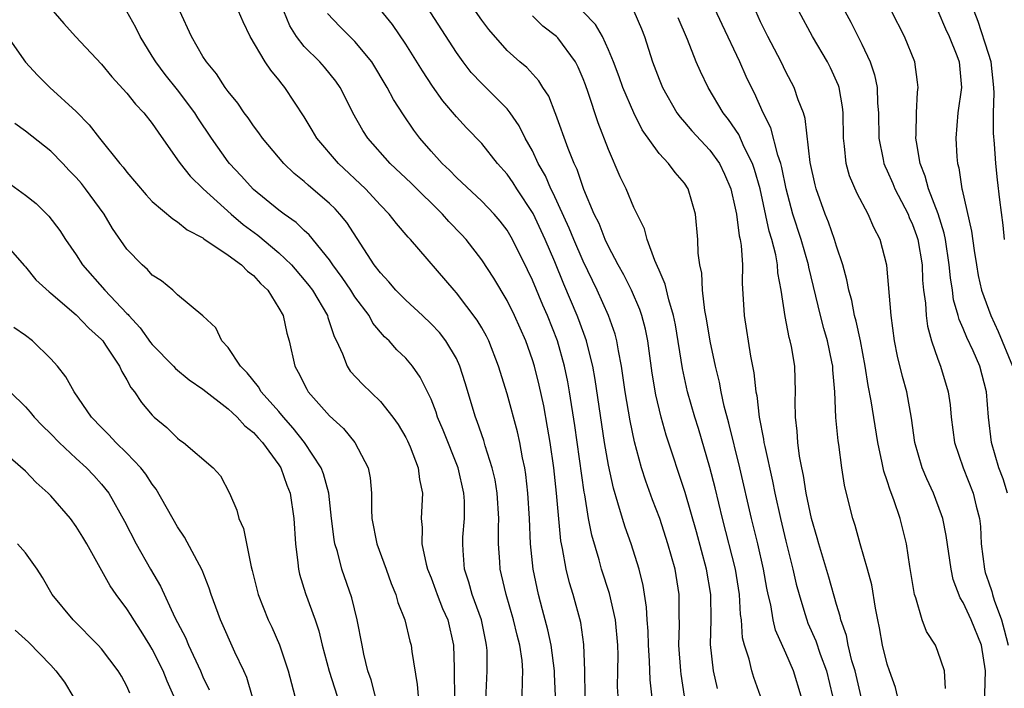
# Model space of a CAD drawing. Units: inches. Extents: x 2562000 to 2565000, y 1509000 to 1512000.
# Drawn here: x 2562461 to 2562538, y 1509104 to 1509156 of the extents above; entities that cross this region are included whole.
import ezdxf

# ---------------------------------------------------------------- set-up
doc = ezdxf.new("R2010")
doc.units = ezdxf.units.IN
doc.header["$MEASUREMENT"] = 0
doc.layers.add('LD25621509_2ft', color=62, linetype='Continuous')

msp = doc.modelspace()

# ---------------------------------------------------------------- linework, layer by layer
at = {"layer": 'LD25621509_2ft'}
for points, elevation in [([(2562529.795, 1509103), (2562529.663, 1509103.663), (2562529.175, 1509105), (2562529, 1509105.524), (2562528.634, 1509107), (2562528.385, 1509108.385), (2562528.246, 1509109), (2562528.066, 1509109.934), (2562527.77, 1509111.77), (2562527.438, 1509113), (2562526.851, 1509115), (2562526.461, 1509116.461), (2562526.288, 1509117), (2562526.022, 1509118.022), (2562525.638, 1509119.638), (2562525.414, 1509121), (2562525.171, 1509122.829), (2562525.118, 1509123.118), (2562524.953, 1509124.953), (2562524.865, 1509127), (2562524.713, 1509128.713), (2562524.705, 1509129), (2562524.636, 1509129.364), (2562524.288, 1509131), (2562523.993, 1509131.993), (2562523.727, 1509133), (2562522.818, 1509136.818), (2562522.79, 1509137), (2562522.203, 1509139), (2562521.556, 1509141), (2562521.027, 1509143), (2562520.679, 1509144.679), (2562520.59, 1509145), (2562520.36, 1509145.64), (2562519.813, 1509147.813), (2562519.211, 1509149), (2562518.531, 1509150.531), (2562518.279, 1509151), (2562517.868, 1509151.868), (2562517.361, 1509153), (2562515.96, 1509155.96), (2562515, 1509158.055)], 9588), ([(2562463, 1509157.208), (2562464.025, 1509156.025), (2562464.94, 1509155), (2562467, 1509152.823), (2562467.825, 1509151.825), (2562469, 1509150.529), (2562469.675, 1509149.675), (2562470.33, 1509149), (2562471, 1509148.151), (2562471.458, 1509147.458), (2562473, 1509145.296), (2562473.197, 1509145), (2562473.997, 1509143.997), (2562475.023, 1509143), (2562477.23, 1509141), (2562478.189, 1509140.19), (2562479.34, 1509139.34), (2562481, 1509137.941), (2562481.978, 1509137), (2562483, 1509135.823), (2562483.368, 1509135.368), (2562483.638, 1509135), (2562484.821, 1509133), (2562484.855, 1509132.855), (2562485, 1509132.452), (2562485.35, 1509131.35), (2562485.534, 1509131), (2562486.02, 1509129.981), (2562486.376, 1509129), (2562486.623, 1509128.623), (2562487.585, 1509127.585), (2562489, 1509126.235), (2562489.989, 1509125), (2562490.404, 1509124.404), (2562491, 1509123.4), (2562491.135, 1509123.134), (2562491.35, 1509122.65), (2562491.987, 1509121), (2562492.082, 1509120.082), (2562492.328, 1509119), (2562492.216, 1509117), (2562492.298, 1509116.298), (2562492.262, 1509115), (2562492.607, 1509113.393), (2562492.723, 1509113), (2562493, 1509112.317), (2562493.364, 1509111.364), (2562493.487, 1509111), (2562493.911, 1509109.911), (2562494.316, 1509109), (2562494.781, 1509107), (2562494.813, 1509105.187), (2562494.835, 1509104.835), (2562494.85, 1509103)], 9614), ([(2562513.006, 1509102.994), (2562512.734, 1509104.734), (2562512.705, 1509105), (2562512.563, 1509107), (2562512.612, 1509108.612), (2562512.582, 1509109.418), (2562512.581, 1509111), (2562512.255, 1509113), (2562511.697, 1509115), (2562511.045, 1509117), (2562510.479, 1509118.479), (2562509.945, 1509119.945), (2562509.614, 1509121), (2562509.049, 1509123.049), (2562508.709, 1509124.709), (2562508.332, 1509127), (2562508.036, 1509129), (2562507.785, 1509130.215), (2562507.661, 1509131), (2562507.527, 1509131.527), (2562507.009, 1509133), (2562506.112, 1509135), (2562505, 1509137.293), (2562504.268, 1509139), (2562503.906, 1509139.906), (2562502.647, 1509142.647), (2562502.446, 1509143), (2562502.021, 1509144.022), (2562501.454, 1509145), (2562501, 1509145.981), (2562500.438, 1509147), (2562499.965, 1509147.965), (2562499.245, 1509149), (2562499, 1509149.305), (2562497, 1509151.294), (2562496.169, 1509152.169), (2562495.532, 1509153), (2562495, 1509153.746), (2562492.686, 1509157.314)], 9600), ([(2562497.335, 1509102.665), (2562497.426, 1509105), (2562497.419, 1509106.581), (2562497.39, 1509107), (2562497.313, 1509107.313), (2562496.989, 1509109), (2562496.257, 1509111), (2562495.992, 1509111.991), (2562495.642, 1509113), (2562495.524, 1509114.476), (2562495.498, 1509115), (2562495.522, 1509115.522), (2562495.638, 1509117), (2562495.633, 1509118.367), (2562495.596, 1509119), (2562495.146, 1509121), (2562493.958, 1509123.959), (2562493.513, 1509125), (2562493.393, 1509125.393), (2562493, 1509126.409), (2562492.725, 1509127), (2562492.149, 1509128.15), (2562491.54, 1509129), (2562491, 1509129.646), (2562490.307, 1509130.307), (2562489.71, 1509131), (2562489.333, 1509131.334), (2562488.415, 1509132.415), (2562488.112, 1509133), (2562487, 1509134.473), (2562486.669, 1509135), (2562485.998, 1509135.997), (2562485.258, 1509137), (2562485, 1509137.386), (2562483.379, 1509139.379), (2562483, 1509139.714), (2562482.347, 1509140.347), (2562481.409, 1509141), (2562481, 1509141.315), (2562479, 1509142.953), (2562478.024, 1509144.024), (2562477.092, 1509145), (2562477, 1509145.118), (2562475.672, 1509147), (2562474.603, 1509148.603), (2562474.359, 1509149), (2562473, 1509150.801), (2562472.019, 1509152.019), (2562471.272, 1509153), (2562471, 1509153.469), (2562470.036, 1509155), (2562469.708, 1509155.708), (2562468.989, 1509156.989)], 9612), ([(2562500.204, 1509103), (2562500.207, 1509104.207), (2562500.247, 1509105), (2562500.186, 1509105.814), (2562499.999, 1509107), (2562499.788, 1509107.788), (2562499.515, 1509109), (2562498.923, 1509111), (2562498.566, 1509112.566), (2562498.449, 1509113), (2562498.423, 1509113.577), (2562498.321, 1509115), (2562498.312, 1509116.313), (2562498.34, 1509117), (2562498.219, 1509119), (2562498.048, 1509120.048), (2562497.833, 1509121), (2562497.281, 1509122.719), (2562497.162, 1509123.162), (2562496.649, 1509124.649), (2562496.509, 1509125), (2562495.703, 1509127.703), (2562495.286, 1509129), (2562495, 1509129.605), (2562494.177, 1509131), (2562493.659, 1509131.659), (2562493, 1509132.346), (2562492.32, 1509133), (2562491, 1509134.218), (2562490.227, 1509135), (2562489.667, 1509135.667), (2562489, 1509136.36), (2562488.521, 1509137), (2562486.348, 1509140.348), (2562485.815, 1509141), (2562485.429, 1509141.429), (2562485, 1509141.84), (2562483.293, 1509143.293), (2562483, 1509143.572), (2562482.211, 1509144.211), (2562481.385, 1509145), (2562479.705, 1509147), (2562479.417, 1509147.417), (2562479, 1509147.96), (2562478.583, 1509148.583), (2562478.259, 1509149), (2562477.751, 1509149.752), (2562477, 1509150.662), (2562476.758, 1509151), (2562476.071, 1509152.071), (2562475.27, 1509153), (2562475, 1509153.432), (2562474.096, 1509155), (2562473.189, 1509157)], 9610), ([(2562502.827, 1509103), (2562502.745, 1509104.745), (2562502.745, 1509105), (2562502.467, 1509107), (2562502.214, 1509108.214), (2562501.807, 1509109.807), (2562501.472, 1509111), (2562501.05, 1509113), (2562500.839, 1509115), (2562500.764, 1509117), (2562500.65, 1509119), (2562500.479, 1509120.479), (2562500.395, 1509121), (2562500.224, 1509121.776), (2562500.006, 1509123), (2562499.828, 1509123.828), (2562499, 1509126.826), (2562498.33, 1509129), (2562497.56, 1509131), (2562497.377, 1509131.377), (2562497, 1509132.047), (2562496.651, 1509132.651), (2562495, 1509134.805), (2562494.814, 1509135), (2562491.379, 1509139), (2562491.185, 1509139.185), (2562490.267, 1509140.267), (2562489.705, 1509141), (2562489, 1509141.712), (2562487.825, 1509143), (2562485.696, 1509145), (2562483.995, 1509147), (2562483.634, 1509147.634), (2562483, 1509148.681), (2562481.472, 1509151), (2562481.253, 1509151.253), (2562481, 1509151.591), (2562480.351, 1509152.351), (2562479.924, 1509153), (2562478.728, 1509155), (2562478.164, 1509156.164), (2562477.796, 1509157)], 9608), ([(2562505.175, 1509103), (2562505.136, 1509105), (2562505.066, 1509107.066), (2562504.811, 1509108.811), (2562504.205, 1509111), (2562503.916, 1509111.916), (2562503.658, 1509113), (2562503.371, 1509114.63), (2562503.238, 1509115.238), (2562502.912, 1509119), (2562502.682, 1509121), (2562502.391, 1509123), (2562502.2, 1509124.2), (2562501.889, 1509125.889), (2562501.525, 1509127.525), (2562501.156, 1509129), (2562501, 1509129.508), (2562500.474, 1509131), (2562499.59, 1509133), (2562499, 1509134.196), (2562497.953, 1509135.953), (2562497, 1509137.405), (2562495.77, 1509139), (2562495.409, 1509139.409), (2562494.417, 1509140.417), (2562493.915, 1509141), (2562491.431, 1509143.431), (2562489.787, 1509145), (2562488.001, 1509147), (2562487.609, 1509147.609), (2562486.826, 1509149), (2562486.225, 1509150.225), (2562485.818, 1509151), (2562485.484, 1509151.484), (2562484.59, 1509152.59), (2562484.226, 1509153), (2562483, 1509154.233), (2562482.396, 1509155), (2562481.858, 1509155.858), (2562481.383, 1509157)], 9606), ([(2562507.754, 1509103), (2562507.723, 1509103.723), (2562507.735, 1509105), (2562507.767, 1509106.233), (2562507.751, 1509107), (2562507.566, 1509109), (2562507.082, 1509111.082), (2562506.461, 1509113), (2562506.259, 1509113.741), (2562505.679, 1509115.679), (2562505.435, 1509117), (2562505.135, 1509118.865), (2562505.087, 1509119.087), (2562504.344, 1509124.344), (2562503.929, 1509127), (2562503.789, 1509127.79), (2562503.538, 1509129), (2562502.974, 1509131), (2562502.178, 1509133), (2562501.821, 1509133.821), (2562501, 1509135.799), (2562500.612, 1509136.612), (2562499.427, 1509139), (2562499, 1509139.731), (2562498.453, 1509140.453), (2562497.977, 1509141), (2562497, 1509142.022), (2562495, 1509143.897), (2562494.463, 1509144.463), (2562493.88, 1509145), (2562493, 1509145.974), (2562492.111, 1509147), (2562491.631, 1509147.631), (2562490.821, 1509148.821), (2562490.04, 1509150.04), (2562489.552, 1509151), (2562488.333, 1509153), (2562487, 1509154.614), (2562485.796, 1509155.796), (2562484.83, 1509156.83)], 9604), ([(2562510.671, 1509101), (2562510.279, 1509104.279), (2562510.235, 1509105.765), (2562510.154, 1509107), (2562510.128, 1509108.128), (2562510.059, 1509109), (2562510.013, 1509110.013), (2562509.73, 1509111.73), (2562509.421, 1509113), (2562508.793, 1509115), (2562508.308, 1509116.307), (2562508.097, 1509117), (2562507.751, 1509118.249), (2562507.389, 1509119.388), (2562507, 1509121.217), (2562506.7, 1509123), (2562505.955, 1509127.955), (2562505.765, 1509129), (2562505.338, 1509130.662), (2562505.267, 1509131), (2562504.663, 1509132.663), (2562504.532, 1509133), (2562503.477, 1509135.477), (2562502.758, 1509137.242), (2562502.018, 1509139), (2562501.064, 1509141.064), (2562499.772, 1509143), (2562499.478, 1509143.478), (2562499, 1509144.164), (2562498.243, 1509145), (2562497, 1509146.57), (2562495.811, 1509147.811), (2562495, 1509148.685), (2562493.937, 1509149.937), (2562493.106, 1509151.106), (2562492.314, 1509152.314), (2562491, 1509154.399), (2562489.949, 1509155.949), (2562489, 1509157.109)], 9602), ([(2562515.592, 1509103.592), (2562515.283, 1509105), (2562515.054, 1509107.054), (2562515.1, 1509109), (2562515.071, 1509111), (2562514.737, 1509113), (2562513.948, 1509115.948), (2562513.06, 1509119.06), (2562511.565, 1509123.565), (2562511.153, 1509125), (2562510.742, 1509126.742), (2562510.456, 1509128.456), (2562510.218, 1509130.218), (2562510.097, 1509131), (2562509.918, 1509131.918), (2562509.633, 1509133), (2562509.478, 1509133.479), (2562508.809, 1509135), (2562508.21, 1509136.21), (2562507.765, 1509137), (2562507, 1509138.453), (2562506.743, 1509139), (2562506.257, 1509140.257), (2562505.881, 1509141), (2562505.055, 1509142.945), (2562504.523, 1509144.524), (2562504.291, 1509145), (2562503.818, 1509146.182), (2562502.858, 1509148.858), (2562502.788, 1509149), (2562502.293, 1509150.293), (2562501.828, 1509151), (2562501.513, 1509151.513), (2562500.557, 1509152.557), (2562500.017, 1509153), (2562499, 1509153.91), (2562497.553, 1509155.553), (2562497, 1509156.293), (2562496.508, 1509157)], 9598), ([(2562518.985, 1509102.985), (2562518.474, 1509104.474), (2562518.308, 1509105), (2562518.098, 1509105.902), (2562517.736, 1509107), (2562517.587, 1509107.587), (2562517.496, 1509109), (2562517.43, 1509109.43), (2562517.338, 1509111), (2562517.012, 1509113), (2562516.004, 1509117), (2562515.413, 1509119.413), (2562515, 1509121.016), (2562514.096, 1509124.096), (2562513.814, 1509125), (2562513.25, 1509127), (2562512.841, 1509128.84), (2562512.284, 1509132.284), (2562512.142, 1509133), (2562511.757, 1509134.243), (2562511.488, 1509135.488), (2562511, 1509136.572), (2562510.883, 1509136.883), (2562510.654, 1509137.346), (2562510.057, 1509139), (2562509.852, 1509139.852), (2562509, 1509141.515), (2562508.393, 1509143), (2562507.933, 1509143.933), (2562507, 1509146.11), (2562506.194, 1509148.193), (2562505.404, 1509150.596), (2562505.186, 1509151.187), (2562505, 1509151.669), (2562504.599, 1509152.599), (2562504.388, 1509153), (2562503, 1509154.898), (2562502.893, 1509155), (2562501.835, 1509155.835), (2562501, 1509156.632)], 9596), ([(2562522.195, 1509103), (2562521.608, 1509105), (2562521, 1509106.392), (2562520.189, 1509108.189), (2562520.003, 1509109), (2562519.809, 1509110.191), (2562519.61, 1509111), (2562519.503, 1509111.504), (2562519.24, 1509113), (2562518.776, 1509115), (2562518.287, 1509117), (2562517.357, 1509121), (2562516.507, 1509124.507), (2562516.142, 1509125.858), (2562515.893, 1509127), (2562515.754, 1509127.754), (2562515.446, 1509129), (2562515.028, 1509130.972), (2562514.74, 1509132.74), (2562514.608, 1509133.392), (2562514.421, 1509135), (2562514.359, 1509136.359), (2562514.2, 1509137), (2562514.078, 1509137.922), (2562514.041, 1509139), (2562513.859, 1509141), (2562513.299, 1509143), (2562513, 1509143.452), (2562512.275, 1509144.275), (2562511.733, 1509145), (2562511, 1509145.777), (2562509.66, 1509147.66), (2562508.996, 1509148.996), (2562508.14, 1509151), (2562507.838, 1509151.838), (2562507.392, 1509153), (2562507, 1509153.959), (2562506.522, 1509155), (2562505.966, 1509155.966), (2562504.986, 1509156.986)], 9594), ([(2562509, 1509157.007), (2562509.606, 1509155.606), (2562509.837, 1509155), (2562510.476, 1509153), (2562511, 1509151.636), (2562511.264, 1509151), (2562512.408, 1509149), (2562512.646, 1509148.646), (2562513, 1509148.258), (2562513.573, 1509147.573), (2562515, 1509146.043), (2562515.75, 1509145), (2562516.158, 1509144.158), (2562516.646, 1509143), (2562517, 1509141.482), (2562517.092, 1509141), (2562517.303, 1509139.303), (2562517.382, 1509139), (2562517.468, 1509138.532), (2562517.574, 1509137), (2562517.558, 1509135.558), (2562517.7, 1509133), (2562518.204, 1509129.796), (2562518.476, 1509128.476), (2562518.626, 1509127), (2562518.696, 1509126.696), (2562518.895, 1509125), (2562519.247, 1509123.247), (2562519.27, 1509123), (2562519.328, 1509122.672), (2562519.946, 1509119.946), (2562520.132, 1509119), (2562520.575, 1509117), (2562521, 1509115.206), (2562521.556, 1509113), (2562521.819, 1509111.819), (2562522.036, 1509111), (2562522.503, 1509109.497), (2562522.642, 1509109), (2562522.743, 1509108.742), (2562523.356, 1509107.357), (2562523.705, 1509106.295), (2562524.193, 1509105), (2562524.675, 1509103)], 9592), ([(2562527.397, 1509101), (2562526.46, 1509105), (2562526.217, 1509105.783), (2562525.914, 1509107), (2562525.774, 1509107.774), (2562525.344, 1509109), (2562525.292, 1509109.292), (2562525, 1509110.222), (2562524.382, 1509112.382), (2562523.595, 1509115), (2562523.476, 1509115.476), (2562523.031, 1509117), (2562522.612, 1509119), (2562522.391, 1509120.391), (2562522.25, 1509121), (2562522.077, 1509121.923), (2562521.939, 1509123), (2562521.899, 1509123.899), (2562521.769, 1509125), (2562521.746, 1509126.254), (2562521.772, 1509127), (2562521.697, 1509129), (2562521.438, 1509130.562), (2562521.345, 1509131), (2562521.263, 1509131.263), (2562520.937, 1509132.937), (2562520.635, 1509135), (2562520.376, 1509136.376), (2562520.341, 1509137), (2562520.198, 1509137.802), (2562519.879, 1509139), (2562519.671, 1509139.671), (2562518.965, 1509143), (2562518.529, 1509144.529), (2562518.367, 1509145), (2562517.719, 1509146.281), (2562517.28, 1509147.279), (2562516.474, 1509148.474), (2562516.05, 1509149), (2562514.858, 1509151), (2562514.252, 1509152.252), (2562513.926, 1509153), (2562513.229, 1509154.771), (2562512.492, 1509156.492)], 9590), ([(2562533.592, 1509103.592), (2562533.527, 1509105), (2562533, 1509106.514), (2562532.799, 1509107), (2562532.103, 1509108.103), (2562531.763, 1509109), (2562531.257, 1509110.743), (2562531.156, 1509111), (2562530.786, 1509113.214), (2562530.513, 1509115), (2562530.024, 1509117), (2562529.529, 1509118.471), (2562529.229, 1509119.229), (2562529, 1509119.971), (2562528.727, 1509120.727), (2562528.606, 1509121.394), (2562528.255, 1509123), (2562527.721, 1509126.279), (2562527.481, 1509127.481), (2562527.26, 1509129), (2562526.886, 1509131), (2562526.557, 1509132.557), (2562526.425, 1509133), (2562526.195, 1509134.195), (2562525.961, 1509135), (2562525.818, 1509135.818), (2562525.484, 1509137), (2562525, 1509138.471), (2562524.85, 1509139), (2562524.371, 1509140.371), (2562524.11, 1509141), (2562523.399, 1509143), (2562523.316, 1509143.316), (2562522.929, 1509145.071), (2562522.534, 1509148.533), (2562522.379, 1509149), (2562521.981, 1509150.019), (2562521.664, 1509151), (2562521, 1509152.22), (2562520.617, 1509153), (2562519.569, 1509155), (2562519, 1509156.178), (2562518.625, 1509157)], 9586), ([(2562536.655, 1509101.345), (2562536.756, 1509105), (2562536.425, 1509107), (2562535.608, 1509109), (2562535, 1509110.382), (2562534.757, 1509110.757), (2562534.199, 1509112.199), (2562534.033, 1509113), (2562533.649, 1509115.649), (2562533.383, 1509117), (2562533.293, 1509117.294), (2562532.646, 1509119), (2562532.121, 1509120.121), (2562531.744, 1509121), (2562531.177, 1509123), (2562530.919, 1509124.92), (2562530.534, 1509127), (2562530.196, 1509128.196), (2562529.811, 1509129.811), (2562529.58, 1509131), (2562529.298, 1509133), (2562528.979, 1509136.98), (2562528.44, 1509139), (2562527.939, 1509139.939), (2562527.485, 1509141), (2562526.618, 1509142.618), (2562526.026, 1509144.026), (2562525.76, 1509145), (2562525.635, 1509146.365), (2562525.541, 1509147), (2562525.515, 1509149), (2562525.472, 1509149.472), (2562525.203, 1509151), (2562525.154, 1509151.154), (2562524.532, 1509152.532), (2562524.282, 1509153), (2562523.088, 1509155), (2562522.016, 1509157)], 9584), ([(2562525.658, 1509157), (2562526.129, 1509156.129), (2562527, 1509154.4), (2562527.658, 1509153), (2562527.997, 1509151.997), (2562528.198, 1509151), (2562528.24, 1509149.76), (2562528.308, 1509149), (2562528.341, 1509147), (2562528.683, 1509145.317), (2562528.733, 1509145), (2562528.806, 1509144.806), (2562529, 1509144.411), (2562529.428, 1509143.428), (2562529.598, 1509143), (2562530.637, 1509141), (2562530.74, 1509140.74), (2562531, 1509140.183), (2562531.315, 1509139.315), (2562531.412, 1509139), (2562531.742, 1509137), (2562531.793, 1509135.793), (2562531.87, 1509135), (2562532.012, 1509133.988), (2562532.059, 1509133), (2562532.167, 1509132.167), (2562532.499, 1509131), (2562533, 1509129.558), (2562533.213, 1509129), (2562533.809, 1509127), (2562533.955, 1509125.955), (2562534.038, 1509125), (2562534.299, 1509123), (2562534.988, 1509121), (2562535.789, 1509119), (2562536.021, 1509117.979), (2562536.28, 1509117), (2562536.357, 1509116.357), (2562536.413, 1509115), (2562536.661, 1509113), (2562536.734, 1509112.735), (2562537, 1509112.002), (2562537.239, 1509111.239), (2562537.294, 1509111), (2562537.438, 1509110.562), (2562538.009, 1509109), (2562538.233, 1509108.233), (2562538.546, 1509107)], 9582), ([(2562538.499, 1509119), (2562538.136, 1509120.136), (2562537.811, 1509121), (2562537.232, 1509123), (2562536.988, 1509125), (2562536.82, 1509127), (2562536.298, 1509129), (2562535.766, 1509130.234), (2562535.28, 1509131.28), (2562535, 1509131.981), (2562534.68, 1509132.68), (2562534.603, 1509133), (2562534.239, 1509134.239), (2562534.14, 1509135), (2562533.978, 1509135.979), (2562533.892, 1509137), (2562533.594, 1509139), (2562533.5, 1509139.5), (2562533.023, 1509141.023), (2562532.262, 1509143), (2562532.003, 1509144.003), (2562531.598, 1509145), (2562531.298, 1509146.702), (2562531.267, 1509147), (2562531.289, 1509147.289), (2562531.304, 1509149), (2562531.376, 1509150.624), (2562531.432, 1509151), (2562531.399, 1509151.399), (2562531.163, 1509153), (2562530.356, 1509155), (2562529.338, 1509157)], 9580), ([(2562533, 1509157.037), (2562533.606, 1509155.606), (2562533.888, 1509155), (2562534.485, 1509153.515), (2562534.672, 1509153), (2562534.862, 1509151), (2562534.576, 1509149), (2562534.401, 1509147), (2562534.482, 1509145.518), (2562534.535, 1509145), (2562534.644, 1509144.644), (2562534.888, 1509143), (2562534.92, 1509142.92), (2562535.66, 1509139.66), (2562535.853, 1509138.147), (2562536.034, 1509137), (2562536.175, 1509136.175), (2562536.445, 1509135), (2562537.163, 1509133), (2562537.745, 1509131.745), (2562538.876, 1509129)], 9578), ([(2562538.24, 1509139), (2562538.141, 1509140.141), (2562537.881, 1509142.119), (2562537.698, 1509143.698), (2562537.569, 1509145), (2562537.464, 1509146.536), (2562537.384, 1509147.384), (2562537.394, 1509149), (2562537.446, 1509150.554), (2562537.421, 1509151), (2562537.197, 1509153), (2562537, 1509153.677), (2562536.184, 1509156.184), (2562535.845, 1509157)], 9576), ([(2562459.585, 1509155), (2562460.995, 1509152.995), (2562461.957, 1509151.957), (2562462.93, 1509151), (2562465, 1509149.1), (2562466.037, 1509148.037), (2562466.838, 1509147), (2562468.451, 1509145), (2562468.71, 1509144.71), (2562469, 1509144.3), (2562470.517, 1509142.517), (2562471, 1509142.007), (2562472.619, 1509140.619), (2562473, 1509140.398), (2562473.754, 1509139.754), (2562475, 1509139.122), (2562475.064, 1509139.064), (2562477, 1509137.769), (2562478.042, 1509137), (2562478.513, 1509136.513), (2562479, 1509136.156), (2562479.544, 1509135.545), (2562480.113, 1509135), (2562481, 1509133.575), (2562481.328, 1509133), (2562481.617, 1509131.617), (2562481.803, 1509131), (2562482.241, 1509129), (2562482.529, 1509128.529), (2562483.196, 1509127.196), (2562483.318, 1509127), (2562485, 1509125.086), (2562486.085, 1509124.086), (2562486.983, 1509123), (2562488.04, 1509121), (2562488.2, 1509120.2), (2562488.301, 1509119), (2562488.299, 1509117.701), (2562488.341, 1509117), (2562488.727, 1509115), (2562489.468, 1509113), (2562489.865, 1509111.865), (2562490.235, 1509111), (2562490.389, 1509110.389), (2562490.936, 1509109), (2562491.329, 1509107.329), (2562491.432, 1509107), (2562491.48, 1509106.52), (2562491.917, 1509103.917), (2562491.981, 1509103)], 9616), ([(2562489.108, 1509101), (2562488.284, 1509104.284), (2562488.025, 1509105), (2562487.703, 1509106.298), (2562487.554, 1509107), (2562487.17, 1509109), (2562486.743, 1509110.743), (2562485.97, 1509113), (2562485.613, 1509114.387), (2562485.42, 1509115), (2562485.357, 1509115.357), (2562485.153, 1509117), (2562484.926, 1509119), (2562484.518, 1509120.518), (2562484.333, 1509121), (2562483.028, 1509123), (2562482.132, 1509124.132), (2562481.353, 1509125), (2562481, 1509125.426), (2562479.607, 1509127), (2562479.393, 1509127.393), (2562478.498, 1509128.498), (2562477.968, 1509129), (2562477, 1509130.493), (2562476.502, 1509131), (2562476.03, 1509132.03), (2562474.99, 1509132.989), (2562473, 1509134.642), (2562472.63, 1509135), (2562471.734, 1509135.734), (2562471, 1509136.188), (2562470.629, 1509136.629), (2562470.205, 1509137), (2562469, 1509138.25), (2562467.876, 1509139.876), (2562467.198, 1509141), (2562465.746, 1509143), (2562465.422, 1509143.422), (2562465, 1509143.903), (2562464.45, 1509144.45), (2562463.94, 1509145), (2562463, 1509145.971), (2562461, 1509147.552), (2562460.152, 1509148.152)], 9618), ([(2562459.562, 1509143.562), (2562461, 1509142.499), (2562461.839, 1509141.839), (2562462.845, 1509140.845), (2562463.7, 1509139.7), (2562464.147, 1509139), (2562465, 1509137.78), (2562465.503, 1509137), (2562467.269, 1509135), (2562469, 1509133.179), (2562469.096, 1509133.096), (2562469.165, 1509133), (2562470.042, 1509132.042), (2562470.873, 1509130.873), (2562471, 1509130.713), (2562472.674, 1509129), (2562472.825, 1509128.825), (2562473.928, 1509127.928), (2562475, 1509127.198), (2562477, 1509125.644), (2562477.323, 1509125.323), (2562477.69, 1509125), (2562478.317, 1509124.317), (2562479, 1509123.794), (2562479.366, 1509123.366), (2562479.712, 1509123), (2562481, 1509121.224), (2562481.146, 1509121), (2562481.625, 1509119.626), (2562481.875, 1509119), (2562482.186, 1509117), (2562482.307, 1509115), (2562482.497, 1509113.503), (2562482.534, 1509113), (2562482.624, 1509112.624), (2562483.098, 1509111.098), (2562483.863, 1509109), (2562484.152, 1509108.152), (2562484.423, 1509107), (2562484.968, 1509104.968), (2562485.594, 1509103)], 9620), ([(2562459.056, 1509139.056), (2562460.924, 1509136.924), (2562461, 1509136.857), (2562461.825, 1509135.825), (2562462.866, 1509134.866), (2562463, 1509134.771), (2562465, 1509133.061), (2562466.008, 1509132.008), (2562467, 1509131.12), (2562467.104, 1509131), (2562467.325, 1509130.675), (2562468.416, 1509129), (2562468.593, 1509128.592), (2562469, 1509127.925), (2562469.318, 1509127.318), (2562469.591, 1509127), (2562470.151, 1509126.151), (2562471, 1509125.15), (2562471.161, 1509125), (2562472.166, 1509124.166), (2562473, 1509123.335), (2562473.189, 1509123.189), (2562473.479, 1509123), (2562475.817, 1509121), (2562476.376, 1509120.377), (2562477.101, 1509119), (2562477.664, 1509117.664), (2562477.827, 1509117), (2562478.213, 1509116.213), (2562478.806, 1509113.194), (2562478.897, 1509112.897), (2562479.352, 1509111), (2562480.152, 1509109), (2562480.427, 1509108.427), (2562481.044, 1509107.044), (2562481.74, 1509105), (2562481.983, 1509103.983), (2562482.254, 1509103)], 9622), ([(2562478.905, 1509102.905), (2562478.458, 1509104.458), (2562478.226, 1509105), (2562477.527, 1509106.473), (2562476.381, 1509109), (2562475.642, 1509111), (2562475.5, 1509111.5), (2562474.937, 1509112.937), (2562473.54, 1509115.54), (2562473, 1509116.337), (2562471.317, 1509119.318), (2562471, 1509119.696), (2562470.486, 1509120.486), (2562470.097, 1509121), (2562469, 1509122.159), (2562468.118, 1509123), (2562467.589, 1509123.589), (2562467, 1509124.172), (2562466.2, 1509125), (2562464.853, 1509127), (2562464.185, 1509128.185), (2562463.539, 1509129), (2562463, 1509129.597), (2562461.55, 1509131), (2562461, 1509131.425), (2562460.072, 1509132.072)], 9624), ([(2562459.797, 1509127), (2562461, 1509125.804), (2562461.379, 1509125.38), (2562461.679, 1509125), (2562462.327, 1509124.327), (2562463, 1509123.671), (2562463.646, 1509123), (2562465, 1509121.734), (2562465.817, 1509121), (2562466.39, 1509120.39), (2562467, 1509119.712), (2562467.569, 1509119), (2562468.8, 1509116.8), (2562469.738, 1509115), (2562470.87, 1509113), (2562471.661, 1509111.661), (2562472.797, 1509109.203), (2562473.614, 1509107.614), (2562473.862, 1509107), (2562474.804, 1509105), (2562475, 1509104.522), (2562475.484, 1509103.484)], 9626), ([(2562472.703, 1509103), (2562472.182, 1509104.182), (2562471.87, 1509105), (2562471, 1509106.708), (2562470.824, 1509107), (2562470.128, 1509108.128), (2562469.552, 1509109), (2562469.35, 1509109.35), (2562469, 1509109.875), (2562468.151, 1509111), (2562467.69, 1509111.69), (2562465.834, 1509115), (2562465.529, 1509115.529), (2562465, 1509116.379), (2562464.545, 1509117), (2562463, 1509118.799), (2562462.791, 1509119), (2562461.83, 1509119.83), (2562461, 1509120.731), (2562459, 1509122.467)], 9628), ([(2562469.228, 1509103.228), (2562469, 1509103.77), (2562468.563, 1509104.563), (2562468.303, 1509105), (2562467, 1509106.716), (2562466.747, 1509107), (2562464.76, 1509109), (2562463.118, 1509111), (2562462.351, 1509112.351), (2562461.918, 1509113), (2562461, 1509114.298), (2562460.381, 1509115)], 9630), ([(2562460.185, 1509108.185), (2562461.24, 1509107.24), (2562463, 1509105.425), (2562463.39, 1509105), (2562464.086, 1509104.086), (2562464.745, 1509103)], 9632)]:
    msp.add_lwpolyline(points, dxfattribs=dict(at, elevation=elevation))

doc.saveas('drawing.dxf')
